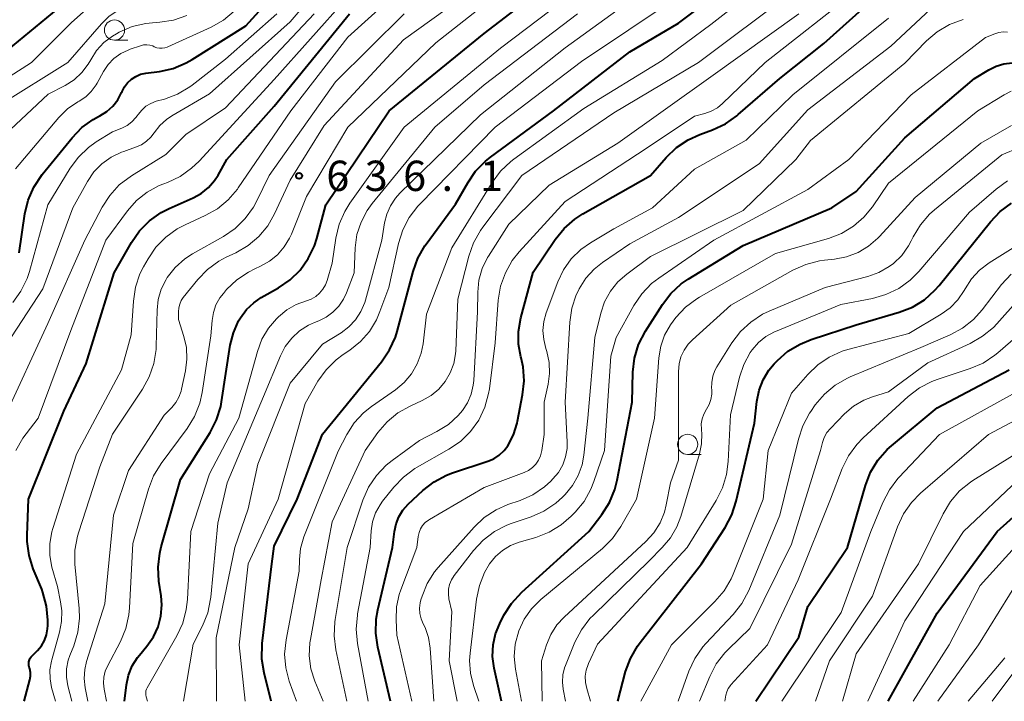
# Model space of a CAD drawing. Units: metres. Extents: x -68000 to -66000, y 18000 to 19500.
# Drawn here: x -67330 to -67209, y 18000 to 18084 of the extents above; entities that cross this region are included whole.
import ezdxf

# ---------------------------------------------------------------- set-up
doc = ezdxf.new("R2010")
doc.units = ezdxf.units.M
for name, color, linetype, lineweight in [('633100_広葉樹林', 7, 'Continuous', 13), ('710100_等高線(計曲線)', 7, 'Continuous', 40), ('710200_等高線(主曲線)', 7, 'Continuous', 13), ('731200_図化機測定による標高点', 7, 'Continuous', 40)]:
    doc.layers.add(name, color=color, linetype=linetype, lineweight=lineweight)
doc.styles.add('Style-WORKING', font='MS Gothic.ttf')

msp = doc.modelspace()

# ---------------------------------------------------------------- linework, layer by layer
at = {"layer": '633100_広葉樹林', "linetype": 'Continuous', "lineweight": 13}
for p, q in [((-67318.75, 18081.75), (-67317.08, 18081.75)), ((-67247.85, 18030.52), (-67246.18, 18030.52))]:
    msp.add_line(p, q, dxfattribs=at)
for centre in [(-67318.75, 18083), (-67247.85, 18031.77)]:
    msp.add_circle(centre, 1.25, dxfattribs=at)
at = {"layer": '710100_等高線(計曲線)', "linetype": 'Continuous', "lineweight": 40, "flags": 128}
for points, elevation in [([(-67336.27, 18077), (-67325, 18086.26), (-67321.47, 18089.12), (-67320.02, 18090.09), (-67318.43, 18090.8), (-67316.74, 18091.23), (-67315, 18091.35), (-67314.39, 18091.32), (-67311.73, 18091.11), (-67311.3, 18091.11), (-67310.88, 18091.19), (-67310.47, 18091.34), (-67310.1, 18091.56), (-67309.78, 18091.84), (-67309.52, 18092.14), (-67309.26, 18092.6), (-67309.08, 18093.09), (-67308.98, 18093.6)], 610), ([(-67322.79, 18070.93), (-67321.38, 18071.96), (-67320.73, 18072.32), (-67320.57, 18072.4), (-67319.71, 18072.92), (-67318.96, 18073.59), (-67318.34, 18074.38), (-67317.86, 18075.26), (-67317.81, 18075.39), (-67317.52, 18075.96), (-67317.13, 18076.48), (-67316.66, 18076.92), (-67316.11, 18077.27), (-67315.52, 18077.53), (-67314.85, 18077.68), (-67313.17, 18077.89), (-67311.47, 18078.26), (-67309.86, 18078.93), (-67309.14, 18079.34), (-67302.49, 18083.51), (-67293.94, 18093)], 620), ([(-67299.36, 18000), (-67300.25, 18003.51), (-67300.52, 18005.23), (-67300.47, 18007.14), (-67299.29, 18017), (-67299, 18019.2), (-67296.17, 18025), (-67293, 18033.04), (-67285.7, 18041.99), (-67284.72, 18043.44), (-67284, 18045.03), (-67283.78, 18045.74), (-67281.82, 18053.15), (-67281.22, 18054.79), (-67280.35, 18056.3), (-67280.19, 18056.54), (-67276.55, 18061.45), (-67275.06, 18064.1), (-67274.08, 18065.54), (-67272.87, 18066.79), (-67272.24, 18067.29), (-67264.43, 18073), (-67255, 18080.31), (-67249, 18083.84), (-67237.52, 18092.48)], 650), ([(-67317.51, 18000), (-67317.26, 18002.05), (-67317, 18003.25), (-67316.54, 18004.39), (-67315.89, 18005.43), (-67315.67, 18005.69), (-67314.73, 18006.83), (-67313.94, 18007.96), (-67313.36, 18009.21), (-67313.01, 18010.54), (-67312.89, 18011.91), (-67312.97, 18013.05), (-67313.24, 18014.86), (-67313.35, 18016.6), (-67313.15, 18018.33), (-67312.96, 18019.08), (-67310.57, 18027.43), (-67306.92, 18033.25), (-67306.12, 18034.8), (-67305.61, 18036.47), (-67305.5, 18037.04), (-67304.42, 18044.04), (-67304.04, 18045.58), (-67303.4, 18047.03), (-67303.17, 18047.43), (-67302.42, 18048.43), (-67301.51, 18049.29), (-67300.6, 18049.91), (-67298.46, 18051.12), (-67297.02, 18052.11), (-67295.78, 18053.33), (-67294.77, 18054.75), (-67294.02, 18056.32), (-67293.73, 18057.22), (-67292.6, 18061.4), (-67284.76, 18073), (-67273, 18082.57), (-67262.09, 18091)], 640), ([(-67284.61, 18000), (-67286.18, 18006.71), (-67286.43, 18008.43), (-67286.37, 18010.17), (-67286.17, 18011.29), (-67284.34, 18019), (-67284.11, 18021), (-67283.92, 18021.93), (-67283.57, 18022.82), (-67283.07, 18023.63), (-67282.4, 18024.37), (-67280.6, 18026.06), (-67279.22, 18027.13), (-67277.68, 18027.95), (-67276.93, 18028.23), (-67272.57, 18029.68), (-67271.83, 18030), (-67271.15, 18030.45), (-67270.56, 18031.01), (-67270.11, 18031.6), (-67269.4, 18032.95), (-67268.94, 18034.41), (-67268.9, 18034.63), (-67268.27, 18037.88), (-67268.08, 18039.61), (-67268.21, 18041.35), (-67268.44, 18042.45), (-67268.48, 18042.59), (-67268.77, 18044.15), (-67268.78, 18045.73), (-67268.49, 18047.41), (-67266.94, 18053.06), (-67264.22, 18057.12), (-67263.13, 18058.48), (-67261.82, 18059.63), (-67260.83, 18060.27), (-67252.44, 18065), (-67250.49, 18067.25), (-67249.24, 18068.46), (-67247.79, 18069.44), (-67246.33, 18070.1), (-67244.76, 18070.67), (-67243.18, 18071.4), (-67241.75, 18072.39), (-67241.59, 18072.54), (-67236.46, 18077), (-67231, 18081.34), (-67220.28, 18091)], 660), ([(-67329.92, 18000), (-67329.21, 18002.64), (-67329.13, 18003.1), (-67329.13, 18003.57), (-67329.21, 18004.02), (-67329.28, 18004.22), (-67329.33, 18004.44), (-67329.35, 18004.67), (-67329.33, 18004.9), (-67329.27, 18005.12), (-67329.17, 18005.32), (-67329.04, 18005.51), (-67328.97, 18005.59), (-67328.28, 18006.28), (-67327.79, 18006.86), (-67327.41, 18007.52), (-67327.15, 18008.23), (-67327.02, 18008.98), (-67327, 18009.36), (-67327, 18010.04), (-67327.15, 18011.78), (-67327.6, 18013.46), (-67327.75, 18013.85), (-67328.79, 18016.37), (-67329.31, 18018.04), (-67329.54, 18019.77), (-67329.54, 18020.55), (-67329.38, 18025), (-67325, 18035.87), (-67322.23, 18041.77), (-67318.78, 18053), (-67316.63, 18056.75), (-67315.64, 18058.18), (-67314.41, 18059.42), (-67312.98, 18060.42), (-67312, 18060.92), (-67309.02, 18062.24), (-67308.01, 18062.79), (-67307.12, 18063.52), (-67306.36, 18064.39), (-67305.92, 18065.07), (-67304.84, 18067), (-67299, 18073.6), (-67289.66, 18085)], 630), ([(-67270.87, 18000), (-67271.78, 18004.11), (-67271.97, 18005.53), (-67271.91, 18006.97), (-67271.6, 18008.36), (-67271.08, 18009.63), (-67270.57, 18010.63), (-67269.64, 18012.11), (-67268.37, 18013.5), (-67260.09, 18021), (-67258.46, 18023.1), (-67257.52, 18024.57), (-67256.85, 18026.18), (-67256.55, 18027.35), (-67254.73, 18037), (-67254.62, 18040.7), (-67254.42, 18042.43), (-67253.92, 18044.1), (-67253.06, 18045.78), (-67250.98, 18049.05), (-67249.92, 18050.43), (-67248.64, 18051.61), (-67247.77, 18052.21), (-67241, 18056.35), (-67230.03, 18061), (-67227, 18063.04), (-67221, 18069.68), (-67212.39, 18077), (-67210.61, 18078.08), (-67209.71, 18078.53), (-67208.74, 18078.82), (-67207.73, 18078.93)], 670), ([(-67330.53, 18055.47), (-67329.82, 18060.28), (-67329.42, 18061.98), (-67328.73, 18063.58), (-67327.69, 18065.13), (-67324, 18069.68), (-67322.79, 18070.93)], 620), ([(-67256.48, 18000), (-67255.52, 18003.67), (-67254.94, 18005.31), (-67254.07, 18006.83), (-67253.73, 18007.29), (-67246.15, 18017), (-67243.2, 18021.51), (-67242.38, 18023.05), (-67241.83, 18024.73), (-67239.59, 18034.41), (-67239.3, 18037.09), (-67239.02, 18038.46), (-67238.52, 18039.75), (-67237.79, 18040.94), (-67237.13, 18041.73), (-67236.75, 18042.13), (-67235.44, 18043.28), (-67233.95, 18044.18), (-67232.59, 18044.73), (-67227, 18046.53), (-67221.68, 18048.11), (-67220.06, 18048.75), (-67218.57, 18049.66), (-67217.27, 18050.82), (-67216.73, 18051.43), (-67210.41, 18059.29), (-67209.2, 18060.55), (-67207.8, 18061.58)], 680), ([(-67239.4, 18000), (-67234.09, 18007.91), (-67233, 18011.72), (-67228.1, 18019), (-67225.86, 18026.7), (-67225.23, 18028.33), (-67224.32, 18029.82), (-67223.17, 18031.13), (-67222.64, 18031.6), (-67217, 18036.28), (-67208.09, 18041)], 690), ([(-67223.05, 18000), (-67217, 18010.9), (-67209.55, 18021), (-67204.36, 18025.64)], 700)]:
    msp.add_lwpolyline(points, dxfattribs=dict(at, elevation=elevation))
at = {"layer": '710200_等高線(主曲線)', "linetype": 'Continuous', "lineweight": 13, "flags": 128}
for points, elevation in [([(-67333, 18073.73), (-67324.52, 18079), (-67320.37, 18083.78), (-67319.46, 18084.66), (-67318.41, 18085.37), (-67317.26, 18085.89), (-67317, 18085.97), (-67315, 18086.58), (-67311.37, 18086.82), (-67310.19, 18087), (-67309.06, 18087.38), (-67308.01, 18087.96), (-67307.08, 18088.71), (-67306.73, 18089.07), (-67304.87, 18091.13), (-67303, 18094.14), (-67299.71, 18097), (-67294, 18107.2), (-67293.59, 18108.11)], 614), ([(-67312.32, 18071.95), (-67311.67, 18072.38), (-67307, 18075.12), (-67297, 18084.02), (-67287.64, 18095)], 624), ([(-67296.24, 18000), (-67297.14, 18002.5), (-67297.57, 18004.14), (-67297.71, 18005.83), (-67297.53, 18007.61), (-67295.91, 18016.09), (-67295.88, 18017.55), (-67295.74, 18018.91), (-67295.32, 18020.35), (-67291.09, 18030.91), (-67289.99, 18033.01), (-67289.09, 18034.42), (-67287.95, 18035.66), (-67286.96, 18036.45), (-67284, 18038.51), (-67282.91, 18039.42), (-67282, 18040.5), (-67281.29, 18041.72), (-67280.8, 18043.05), (-67280.57, 18044.22), (-67280.15, 18047.85), (-67277, 18056.09), (-67272.05, 18064.16), (-67271.01, 18065.56), (-67269.74, 18066.76), (-67269.37, 18067.04), (-67260.68, 18073.32), (-67251, 18079.22), (-67245, 18083.69), (-67233.08, 18093)], 652), ([(-67326.05, 18000), (-67326.52, 18001.71), (-67326.72, 18002.79), (-67326.73, 18003.88), (-67326.55, 18004.96), (-67326.51, 18005.13), (-67325.53, 18008.53), (-67325.28, 18009.85), (-67325.25, 18011.2), (-67325.41, 18012.29), (-67325.81, 18014.19), (-67326.48, 18016.59), (-67326.74, 18018.03), (-67326.75, 18019.5), (-67326.51, 18020.94), (-67326.38, 18021.38), (-67323.46, 18030.54), (-67317.86, 18041), (-67316.69, 18045.31), (-67316.41, 18049.47), (-67316.15, 18051.2), (-67315.59, 18052.85), (-67315.16, 18053.71), (-67314.6, 18054.71), (-67313.62, 18056.15), (-67312.4, 18057.4), (-67310.99, 18058.42), (-67310.02, 18058.92), (-67307.53, 18060.05), (-67306.02, 18060.91), (-67304.67, 18062.02), (-67303.54, 18063.34), (-67303.43, 18063.51), (-67296.93, 18073), (-67289.9, 18082.1), (-67279, 18091.97)], 632), ([(-67322.04, 18000), (-67322.37, 18001.65), (-67322.49, 18002.8), (-67322.41, 18003.95), (-67322.19, 18004.92), (-67319.93, 18012.07), (-67318.86, 18023), (-67317, 18028.52), (-67312.62, 18035.38), (-67311.67, 18036.33), (-67311.17, 18036.93), (-67310.77, 18037.62), (-67310.5, 18038.36), (-67310.44, 18038.59), (-67309.96, 18040.86), (-67309.78, 18042.29), (-67309.85, 18043.74), (-67310.16, 18045.09), (-67310.81, 18047.19), (-67310.83, 18048.17), (-67310.8, 18048.64), (-67310.68, 18049.1), (-67310.49, 18049.54), (-67310.23, 18049.92), (-67308.44, 18052.14), (-67307.24, 18053.39), (-67305.83, 18054.42), (-67304.92, 18054.91), (-67303.74, 18055.46), (-67302.23, 18056.34), (-67300.9, 18057.46), (-67299.79, 18058.8), (-67298.95, 18060.27), (-67297, 18064.42), (-67292.81, 18071.19), (-67283, 18081.79), (-67269, 18091.89)], 636), ([(-67319.73, 18000), (-67320.04, 18001.5), (-67320.12, 18002.24), (-67320.08, 18002.99), (-67319.9, 18003.72), (-67319.63, 18004.35), (-67318.02, 18007.41), (-67317.35, 18009.01), (-67316.96, 18010.71), (-67316.88, 18011.54), (-67316.47, 18019.53), (-67314.53, 18026.23), (-67313.91, 18027.86), (-67312.96, 18029.42), (-67309.75, 18033.74), (-67308.83, 18035.23), (-67308.19, 18036.85), (-67307.89, 18038.18), (-67306.81, 18045.19), (-67306.67, 18047.09), (-67306.51, 18048.08), (-67306.19, 18049.02), (-67305.7, 18049.9), (-67305.28, 18050.44), (-67304.88, 18050.9), (-67303.63, 18052.11), (-67302.18, 18053.08), (-67301.39, 18053.48), (-67300.69, 18053.79), (-67299.57, 18054.41), (-67298.58, 18055.21), (-67297.74, 18056.18), (-67297.08, 18057.27), (-67296.85, 18057.78), (-67295, 18062.42), (-67289.9, 18071), (-67279, 18081.41), (-67269.38, 18089)], 638), ([(-67314.65, 18000), (-67314.82, 18000.57), (-67314.87, 18000.81), (-67314.88, 18001.05), (-67314.85, 18001.29), (-67314.77, 18001.52), (-67314.7, 18001.67), (-67311.03, 18008.08), (-67310.3, 18009.66), (-67309.86, 18011.34), (-67309.72, 18012.57), (-67309.32, 18021), (-67307, 18028.13), (-67303.37, 18035), (-67301.06, 18043.26), (-67300.5, 18044.76), (-67299.68, 18046.14), (-67298.71, 18047.29), (-67298.46, 18047.54), (-67297.44, 18048.39), (-67296.29, 18049.06), (-67295, 18049.53), (-67294.4, 18049.74), (-67293.86, 18050.05), (-67293.37, 18050.46), (-67292.96, 18050.94), (-67292.64, 18051.48), (-67292.43, 18052.04), (-67291.83, 18054.17), (-67291.36, 18057.28), (-67290.95, 18058.98), (-67290.25, 18060.57), (-67289.62, 18061.58), (-67282.92, 18071), (-67271, 18080.77), (-67260.16, 18089)], 642), ([(-67306.11, 18000), (-67306.15, 18007.85), (-67303.87, 18019), (-67302.2, 18023.8), (-67301, 18029.33), (-67297, 18039.34), (-67293, 18044.15), (-67290.72, 18045.58), (-67289.75, 18046.3), (-67288.93, 18047.18), (-67288.27, 18048.19), (-67287.8, 18049.3), (-67287.71, 18049.59), (-67285.66, 18057), (-67285.33, 18059.15), (-67285.06, 18060.25), (-67284.61, 18061.28), (-67283.98, 18062.22), (-67283.44, 18062.82), (-67273.49, 18072.51), (-67263, 18080.81), (-67251.69, 18089)], 646), ([(-67287.36, 18000), (-67288.68, 18007.16), (-67288.84, 18008.9), (-67288.7, 18010.64), (-67288.67, 18010.81), (-67287.14, 18019), (-67287, 18021.07), (-67286.83, 18022.21), (-67286.46, 18023.3), (-67285.9, 18024.31), (-67285.58, 18024.76), (-67284.21, 18026.47), (-67283.01, 18027.73), (-67281.61, 18028.77), (-67281.3, 18028.95), (-67277.39, 18031.16), (-67275.95, 18032.14), (-67274.71, 18033.37), (-67273.69, 18034.78), (-67272.94, 18036.36), (-67272.47, 18038.04), (-67272.38, 18038.64), (-67271.68, 18044.32), (-67271.27, 18049.6), (-67270.98, 18051.32), (-67270.4, 18052.97), (-67269.54, 18054.49), (-67268.69, 18055.56), (-67263, 18061.81), (-67253, 18068.34), (-67247, 18072.35), (-67245.74, 18072.67), (-67244.93, 18072.96), (-67244.18, 18073.39), (-67243.54, 18073.9), (-67238.26, 18079), (-67227, 18087.83)], 658), ([(-67340.12, 18071.88), (-67329, 18079), (-67324.08, 18083.92), (-67321.17, 18086.47)], 612), ([(-67330.09, 18032.54), (-67329.69, 18033.08), (-67328.17, 18035), (-67324.14, 18045.86), (-67319.81, 18057), (-67317.12, 18060.66), (-67316.01, 18061.92), (-67314.69, 18062.97), (-67313.22, 18063.78), (-67312.66, 18064), (-67312.2, 18064.17), (-67310.63, 18064.91), (-67309.2, 18065.91), (-67308.28, 18066.79), (-67299, 18076.88), (-67289.99, 18087)], 628), ([(-67302.59, 18000), (-67303.33, 18007), (-67302.2, 18017), (-67298.5, 18025), (-67295.18, 18036.82), (-67293.58, 18039.58), (-67292.57, 18041), (-67291.34, 18042.23), (-67290.46, 18042.89), (-67289.65, 18043.43), (-67288.33, 18044.48), (-67287.22, 18045.74), (-67286.34, 18047.18), (-67285.92, 18048.18), (-67284.83, 18051.17), (-67283.62, 18056.62), (-67283.09, 18058.28), (-67282.29, 18059.82), (-67281.23, 18061.21), (-67281, 18061.44), (-67271.64, 18071), (-67261, 18079.11), (-67249.28, 18087)], 648), ([(-67292.92, 18000), (-67293.96, 18002.5), (-67294.45, 18004.03), (-67294.66, 18005.62), (-67294.59, 18007.22), (-67294.52, 18007.66), (-67293.2, 18015), (-67291.81, 18022.19), (-67287.74, 18031), (-67286.16, 18033.22), (-67285.03, 18034.54), (-67283.68, 18035.65), (-67282.18, 18036.5), (-67280.67, 18037.2), (-67279.59, 18037.81), (-67278.64, 18038.59), (-67277.84, 18039.53), (-67277.22, 18040.6), (-67276.79, 18041.76), (-67276.56, 18042.97), (-67276.54, 18043.33), (-67276.26, 18049.74), (-67274.91, 18055.05), (-67274.34, 18056.69), (-67273.49, 18058.21), (-67273.2, 18058.61), (-67268.38, 18065), (-67257, 18072.78), (-67246.53, 18079), (-67235, 18087.65)], 654), ([(-67279.23, 18000), (-67279.7, 18006.59), (-67279.91, 18007.88), (-67280.33, 18009.11), (-67280.57, 18009.59), (-67280.83, 18010.2), (-67280.98, 18010.85), (-67281.02, 18011.51), (-67280.94, 18012.17), (-67280.85, 18012.53), (-67280.7, 18013), (-67280.06, 18014.56), (-67279.16, 18015.99), (-67278.69, 18016.56), (-67274.26, 18021.52), (-67273, 18022.72), (-67271.54, 18023.68), (-67270.08, 18024.32), (-67268.58, 18024.84), (-67266.99, 18025.55), (-67265.55, 18026.53), (-67264.79, 18027.21), (-67264.51, 18027.49), (-67263.83, 18028.3), (-67263.3, 18029.22), (-67262.94, 18030.21), (-67262.75, 18031.25), (-67262.74, 18032.09), (-67262.99, 18037), (-67262.43, 18046.87), (-67262.18, 18048.6), (-67261.63, 18050.26), (-67261.33, 18050.89), (-67261.28, 18051), (-67260.45, 18052.31), (-67259.42, 18053.45), (-67258.39, 18054.27), (-67255, 18056.57), (-67249, 18059.83), (-67239, 18066.45), (-67233, 18073.14), (-67222.73, 18081), (-67216.59, 18086.76)], 664), ([(-67324.54, 18073.26), (-67323.29, 18074.12), (-67323.12, 18074.22), (-67322.31, 18074.76), (-67321.61, 18075.42), (-67321.03, 18076.21), (-67320.89, 18076.43), (-67320.11, 18077.86), (-67319.53, 18078.72), (-67318.82, 18079.47), (-67317.98, 18080.08), (-67317.06, 18080.53), (-67316.82, 18080.62), (-67315.51, 18081.06), (-67315.14, 18081.16), (-67314.76, 18081.18), (-67314.38, 18081.14), (-67314.02, 18081.03), (-67313.82, 18080.94), (-67313.51, 18080.82), (-67313.19, 18080.75), (-67312.85, 18080.74), (-67312.53, 18080.79), (-67312.21, 18080.89), (-67312.16, 18080.91), (-67306.79, 18083.37), (-67305.28, 18084.23), (-67303.94, 18085.34)], 618), ([(-67333, 18069.44), (-67326.94, 18075.06), (-67324.83, 18076.16), (-67323.74, 18076.86), (-67322.78, 18077.74), (-67321.99, 18078.78), (-67321.67, 18079.33), (-67320.95, 18080.46), (-67320.05, 18081.44), (-67318.99, 18082.25), (-67318.51, 18082.54), (-67318.16, 18082.72), (-67316.56, 18083.42), (-67314.86, 18083.82), (-67314.06, 18083.9), (-67313.15, 18083.96), (-67311.43, 18084.23), (-67309.78, 18084.78)], 616), ([(-67324.04, 18000), (-67324.52, 18001.91), (-67324.69, 18002.97), (-67324.67, 18004.03), (-67324.47, 18005.08), (-67324.27, 18005.66), (-67323.79, 18006.87), (-67323.29, 18008.54), (-67323.08, 18010.27), (-67323.12, 18011.49), (-67323.63, 18016.94), (-67323.63, 18018.68), (-67323.34, 18020.4), (-67323.17, 18020.97), (-67320.54, 18029), (-67319, 18033.04), (-67315.28, 18038.58), (-67314.44, 18040.11), (-67313.87, 18041.76), (-67313.61, 18043.48), (-67313.59, 18043.91), (-67313.48, 18048.38), (-67313.33, 18049.7), (-67312.96, 18050.97), (-67312.37, 18052.16), (-67312.21, 18052.4), (-67311.22, 18053.65), (-67310.03, 18054.7), (-67309.09, 18055.31), (-67305.25, 18057.47), (-67303.81, 18058.46), (-67302.57, 18059.68), (-67301.55, 18061.09), (-67301.17, 18061.8), (-67299.61, 18065), (-67291.4, 18076.6), (-67282.92, 18085)], 634), ([(-67323.21, 18067.3), (-67321.97, 18068.48), (-67321, 18069.16), (-67319, 18070.4), (-67317.82, 18070.87), (-67317.18, 18071.21), (-67316.6, 18071.64), (-67316.1, 18072.18), (-67315.94, 18072.4), (-67315.82, 18072.57), (-67315.38, 18073.11), (-67314.85, 18073.57), (-67314.25, 18073.93), (-67313.58, 18074.19), (-67312.57, 18074.47), (-67310.94, 18075.09), (-67309.44, 18075.98), (-67309.15, 18076.19), (-67305, 18079.41), (-67298.65, 18085)], 622), ([(-67319.33, 18062.56), (-67318.16, 18063.85), (-67316.66, 18064.98), (-67312.39, 18067.61), (-67309.92, 18070.08), (-67305, 18073.4), (-67294.05, 18085)], 626), ([(-67310.2, 18000), (-67309, 18007.05), (-67307.86, 18009.33), (-67307.21, 18010.95), (-67306.86, 18012.66), (-67306.84, 18012.86), (-67305.96, 18022.04), (-67304.79, 18027), (-67300.31, 18037.69), (-67298.23, 18042.72), (-67297.63, 18043.88), (-67296.83, 18044.91), (-67295.87, 18045.8), (-67294.76, 18046.5), (-67294, 18046.85), (-67293.49, 18047.04), (-67292.56, 18047.5), (-67291.72, 18048.12), (-67291, 18048.86), (-67290.42, 18049.73), (-67290.06, 18050.5), (-67289.12, 18053), (-67288.97, 18056.09), (-67288.75, 18057.71), (-67288.25, 18059.26), (-67287.49, 18060.7), (-67286.86, 18061.57), (-67279.12, 18071), (-67273, 18076.22), (-67261.48, 18085)], 644), ([(-67290.02, 18000), (-67291.38, 18006.36), (-67291.59, 18008.09), (-67291.51, 18009.83), (-67291.47, 18010.1), (-67289.98, 18019), (-67288.01, 18024.87), (-67287.32, 18026.46), (-67286.35, 18027.92), (-67285.15, 18029.18), (-67284.42, 18029.77), (-67281, 18032.26), (-67278.86, 18033.35), (-67277.45, 18034.23), (-67276.23, 18035.34), (-67275.71, 18035.94), (-67275.08, 18036.9), (-67274.63, 18037.96), (-67274.37, 18039.07), (-67274.31, 18039.66), (-67273.85, 18048.15), (-67273.82, 18050.57), (-67273.67, 18052.07), (-67273.26, 18053.51), (-67272.6, 18054.86), (-67272.48, 18055.05), (-67269.98, 18059), (-67265, 18063.82), (-67256.49, 18069), (-67245, 18077.2), (-67234.11, 18085)], 656), ([(-67281.96, 18000), (-67283.82, 18008.18), (-67283.91, 18010.09), (-67283.85, 18011.67), (-67283.52, 18013.21), (-67283.33, 18013.77), (-67281.34, 18019), (-67281.17, 18020.38), (-67281.07, 18020.86), (-67280.88, 18021.31), (-67280.63, 18021.73), (-67280.3, 18022.09), (-67279.92, 18022.39), (-67279.8, 18022.47), (-67273, 18026.42), (-67268.07, 18028.29), (-67267.53, 18028.55), (-67267.04, 18028.9), (-67266.62, 18029.33), (-67266.29, 18029.82), (-67266.04, 18030.37), (-67265.88, 18031), (-67265.58, 18033), (-67265.61, 18037), (-67265.11, 18039.2), (-67264.92, 18040.55), (-67264.97, 18041.91), (-67265.25, 18043.24), (-67265.35, 18043.52), (-67265.38, 18043.62), (-67265.66, 18044.72), (-67265.75, 18045.85), (-67265.63, 18046.98), (-67265.34, 18048.05), (-67263.91, 18051.87), (-67263.2, 18053.36), (-67262.24, 18054.7), (-67261.07, 18055.86), (-67259.87, 18056.7), (-67257, 18058.4), (-67252.19, 18061), (-67247, 18065.81), (-67240.61, 18069.39), (-67234.85, 18075), (-67223, 18084.48)], 662), ([(-67276.36, 18000), (-67277.35, 18005), (-67277, 18011.1), (-67277.37, 18012.68), (-67277.45, 18013.27), (-67277.43, 18013.87), (-67277.31, 18014.45), (-67277.08, 18015), (-67276.74, 18015.55), (-67274.33, 18018.64), (-67273.15, 18019.92), (-67271.76, 18020.98), (-67270.21, 18021.77), (-67269.68, 18021.97), (-67267.21, 18022.81), (-67265.62, 18023.52), (-67264.17, 18024.49), (-67263.35, 18025.23), (-67263, 18025.59), (-67262.09, 18026.68), (-67261.39, 18027.91), (-67260.91, 18029.24), (-67260.69, 18030.43), (-67260.2, 18035), (-67259.33, 18045), (-67258.6, 18048), (-67258.12, 18049.41), (-67257.41, 18050.71), (-67256.48, 18051.87), (-67255.38, 18052.83), (-67252.45, 18055), (-67241, 18060.68), (-67234.46, 18067), (-67232.65, 18069.35), (-67221, 18078.92), (-67218.3, 18081.67), (-67216.97, 18082.8), (-67215.47, 18083.69), (-67213.78, 18084.31)], 666), ([(-67273.67, 18000), (-67274.33, 18001.95), (-67274.71, 18003.47), (-67274.82, 18005.04), (-67274.76, 18005.94), (-67273.96, 18012.62), (-67273.6, 18014.32), (-67272.96, 18015.94), (-67272.34, 18017), (-67271.62, 18017.9), (-67270.75, 18018.65), (-67269.77, 18019.25), (-67268.69, 18019.67), (-67266.62, 18020.27), (-67264.99, 18020.9), (-67263.5, 18021.8), (-67262.24, 18022.89), (-67261.77, 18023.37), (-67260.67, 18024.72), (-67259.81, 18026.24), (-67259.45, 18027.16), (-67258.15, 18031), (-67257.34, 18042.66), (-67256.7, 18045), (-67254.5, 18048.95), (-67253.52, 18050.4), (-67252.31, 18051.65), (-67251.43, 18052.33), (-67244.63, 18057), (-67233, 18063.28), (-67227.92, 18067), (-67220.19, 18075), (-67211, 18082.09), (-67209.86, 18082.54), (-67209.35, 18082.7), (-67208.81, 18082.77), (-67208.27, 18082.74)], 668), ([(-67268.41, 18000), (-67269.15, 18003.99), (-67269.3, 18005.54), (-67269.18, 18007.08), (-67268.75, 18008.7), (-67268.07, 18010.14), (-67267.15, 18011.45), (-67266.01, 18012.57), (-67258.39, 18018.91), (-67257.15, 18020.14), (-67256.1, 18021.63), (-67254.17, 18025), (-67251.94, 18035), (-67251.4, 18042.47), (-67251.17, 18043.91), (-67250.7, 18045.28), (-67249.99, 18046.55), (-67249.66, 18047), (-67249.31, 18047.45), (-67248.13, 18048.72), (-67246.73, 18049.77), (-67246.39, 18049.98), (-67237, 18055.35), (-67230.41, 18057.24), (-67228.81, 18057.85), (-67227.34, 18058.73), (-67226.05, 18059.86), (-67225, 18061.14), (-67223, 18064.07), (-67211.94, 18073), (-67208.71, 18075.01), (-67207.85, 18075.45)], 672), ([(-67330.97, 18065.86), (-67325.62, 18072.19), (-67324.54, 18073.26)], 618), ([(-67334.1, 18041.16), (-67327.6, 18051), (-67323.91, 18061), (-67322.08, 18064.28), (-67321.29, 18065.45), (-67320.3, 18066.46), (-67319.16, 18067.29), (-67317.89, 18067.9), (-67317.61, 18068), (-67316.13, 18068.5), (-67315.42, 18068.81), (-67314.79, 18069.24), (-67314.23, 18069.77), (-67313.83, 18070.3), (-67313.15, 18071.19), (-67312.32, 18071.95)], 624), ([(-67265.85, 18000), (-67265.93, 18005), (-67265.29, 18007), (-67264.76, 18008.28), (-67264.02, 18009.44), (-67263.12, 18010.42), (-67253.01, 18019.77), (-67252.04, 18020.84), (-67251.27, 18022.06), (-67250.72, 18023.4), (-67250.49, 18024.31), (-67249.98, 18027), (-67249, 18029.8), (-67249, 18038.46), (-67249, 18040.8), (-67248.92, 18041.71), (-67248.68, 18042.59), (-67248.3, 18043.42), (-67247.77, 18044.17), (-67247.26, 18044.7), (-67242.49, 18049), (-67234.83, 18053.31), (-67233.24, 18054.03), (-67231.55, 18054.46), (-67230.91, 18054.55), (-67229.68, 18054.67), (-67228.19, 18054.95), (-67226.77, 18055.49), (-67225.47, 18056.26), (-67224.32, 18057.25), (-67224.11, 18057.46), (-67219.7, 18062.3), (-67211.6, 18069), (-67207.78, 18071.19)], 674), ([(-67262.95, 18000), (-67263.25, 18001.5), (-67263.35, 18002.38), (-67263.29, 18003.26), (-67263.08, 18004.12), (-67262.97, 18004.42), (-67261.79, 18007.3), (-67260.99, 18008.85), (-67259.93, 18010.24), (-67259.51, 18010.67), (-67252.63, 18017.37), (-67251, 18019), (-67249.98, 18020.22), (-67249.18, 18021.59), (-67248.71, 18022.84), (-67246.4, 18030.6), (-67246.14, 18031.85), (-67246.1, 18033.13), (-67246.14, 18033.52), (-67246.15, 18033.66), (-67246.17, 18034.29), (-67246.07, 18034.91), (-67245.87, 18035.51), (-67245.54, 18036.11), (-67245.21, 18036.69), (-67244.99, 18037.32), (-67244.88, 18037.98), (-67244.88, 18038.58), (-67244.89, 18038.67), (-67244.88, 18039.44), (-67244.74, 18040.19), (-67244.47, 18040.91), (-67244.23, 18041.34), (-67242.37, 18044.32), (-67241.33, 18045.71), (-67240.05, 18046.9), (-67238.59, 18047.85), (-67237.78, 18048.23), (-67230.83, 18051.17), (-67225.56, 18052.54), (-67224.19, 18053.03), (-67222.93, 18053.75), (-67222.4, 18054.14), (-67221.37, 18055.14), (-67220.54, 18056.31), (-67220.21, 18056.92), (-67219.96, 18057.43), (-67219.06, 18058.92), (-67217.92, 18060.24), (-67217.31, 18060.78), (-67209, 18067.59), (-67206.82, 18068.48)], 676), ([(-67331.33, 18049.3), (-67330.31, 18050.72), (-67329.55, 18052.29), (-67329.27, 18053.16), (-67327, 18061.39), (-67324.22, 18065.93), (-67323.21, 18067.3)], 622), ([(-67259.85, 18000), (-67260.33, 18001.59), (-67260.49, 18002.33), (-67260.51, 18003.09), (-67260.41, 18003.83), (-67260.17, 18004.55), (-67260.11, 18004.69), (-67259, 18007.05), (-67247.93, 18019), (-67244.32, 18024.84), (-67243.54, 18026.39), (-67243.03, 18028.06), (-67242.83, 18029.65), (-67242.57, 18035.43), (-67241.45, 18040.07), (-67240.92, 18041.65), (-67240.12, 18043.11), (-67239.87, 18043.46), (-67239.09, 18044.36), (-67238.17, 18045.1), (-67237.12, 18045.67), (-67236.99, 18045.73), (-67228.92, 18049.08), (-67225, 18049.82), (-67223.32, 18050.29), (-67221.75, 18051.04), (-67220.34, 18052.06), (-67219.24, 18053.16), (-67213, 18060.47), (-67209.71, 18063.33), (-67208.3, 18064.36)], 678), ([(-67332.41, 18035), (-67327, 18046.73), (-67322.41, 18057), (-67320.27, 18061.09), (-67319.33, 18062.56)], 626), ([(-67253.64, 18000), (-67249.84, 18007), (-67244.47, 18012.32), (-67243.35, 18013.66), (-67242.47, 18015.16), (-67242.23, 18015.72), (-67238.53, 18025), (-67237.91, 18031), (-67235, 18038.09), (-67233, 18040.4), (-67231.76, 18041.61), (-67230.33, 18042.57), (-67228.76, 18043.28), (-67228.04, 18043.5), (-67220.51, 18045.49), (-67216.51, 18047.85), (-67215.38, 18048.66), (-67214.42, 18049.64), (-67213.64, 18050.78), (-67213.52, 18051), (-67212.73, 18052.23), (-67211.74, 18053.3), (-67210.56, 18054.2), (-67204.48, 18058.02)], 682), ([(-67249.03, 18000), (-67247.7, 18003.71), (-67246.97, 18005.29), (-67245.97, 18006.72), (-67245.59, 18007.15), (-67242.23, 18010.73), (-67241.16, 18012.11), (-67240.3, 18013.72), (-67236.43, 18023), (-67234.16, 18032.43), (-67233.61, 18034.08), (-67232.78, 18035.61), (-67232.62, 18035.85), (-67232.06, 18036.64), (-67230.93, 18037.97), (-67229.6, 18039.09), (-67228.09, 18039.96), (-67227.74, 18040.11), (-67219, 18043.76), (-67215.39, 18045.32), (-67213.86, 18046.14), (-67212.49, 18047.23), (-67211.42, 18048.42), (-67209.03, 18051.53), (-67207.85, 18052.82)], 684), ([(-67246.4, 18000), (-67245.12, 18003.08), (-67244.31, 18004.62), (-67243.24, 18006), (-67242.81, 18006.44), (-67240.14, 18009), (-67235, 18019.45), (-67231.44, 18031), (-67231.18, 18032), (-67230.96, 18032.63), (-67230.63, 18033.22), (-67230.2, 18033.74), (-67228.44, 18035.54), (-67227.33, 18036.48), (-67226.08, 18037.22), (-67224.99, 18037.65), (-67223, 18038.28), (-67218.14, 18041.86), (-67212.89, 18044.26), (-67211.38, 18045.13), (-67210.03, 18046.24), (-67209.61, 18046.68), (-67206.91, 18049.69)], 686), ([(-67243.27, 18000), (-67243.13, 18000.74), (-67243.01, 18001.18), (-67242.82, 18001.6), (-67242.56, 18001.97), (-67242.49, 18002.05), (-67237.96, 18007), (-67234.19, 18015), (-67230.17, 18025), (-67228.72, 18028.8), (-67227.96, 18030.36), (-67226.93, 18031.77), (-67226.13, 18032.59), (-67220.58, 18037.68), (-67219.19, 18038.74), (-67217.65, 18039.54), (-67216.97, 18039.79), (-67212.9, 18041.14), (-67211.3, 18041.83), (-67209.85, 18042.79), (-67209.49, 18043.09), (-67204.16, 18047.72)], 688), ([(-67236.22, 18000), (-67228.87, 18011), (-67225.19, 18021), (-67223.71, 18024.6), (-67222.9, 18026.15), (-67221.85, 18027.53), (-67221.72, 18027.66), (-67216.68, 18033), (-67206.84, 18038.41)], 692), ([(-67232.03, 18000), (-67230.31, 18005), (-67225, 18013), (-67221.89, 18021.59), (-67221.15, 18023.17), (-67220.15, 18024.6), (-67219.03, 18025.74), (-67210.66, 18033), (-67202.88, 18037.12)], 694), ([(-67228.7, 18000), (-67227, 18005.85), (-67219.28, 18017), (-67216.26, 18023.19), (-67215.36, 18024.69), (-67214.22, 18026.01), (-67212.87, 18027.1), (-67212.56, 18027.31), (-67203.41, 18033)], 696), ([(-67330.95, 18031.03), (-67330.09, 18032.54)], 628), ([(-67225.55, 18000), (-67221, 18009.94), (-67213.74, 18021), (-67207, 18027.35)], 698), ([(-67219.96, 18000), (-67215.5, 18007), (-67211.68, 18014.32), (-67205, 18021.68)], 702), ([(-67216.89, 18000), (-67211.87, 18007), (-67206.77, 18015.23)], 704), ([(-67210.18, 18000), (-67204.82, 18007.18)], 708), ([(-67213.15, 18000), (-67208.62, 18005.38)], 706)]:
    msp.add_lwpolyline(points, dxfattribs=dict(at, elevation=elevation))
at = {"layer": '731200_図化機測定による標高点', "linetype": 'Continuous', "lineweight": 40}
msp.add_circle((-67295.91, 18064.97, 636.04), 0.375, dxfattribs=at)

# ---------------------------------------------------------------- texts
at = {"layer": '731200_図化機測定による標高点', "linetype": 'Continuous', "lineweight": 40, "style": 'Style-WORKING'}
for s, p in [('6', (-67292.54, 18063.1, -10)), ('3', (-67287.79, 18063.1, -10)), ('6', (-67283.04, 18063.1, -10)), ('1', (-67273.54, 18063.1, -10)), ('.', (-67278.29, 18063.1, -10))]:
    msp.add_text(s, height=3.75, dxfattribs=at).set_placement(p)

doc.saveas('drawing.dxf')
